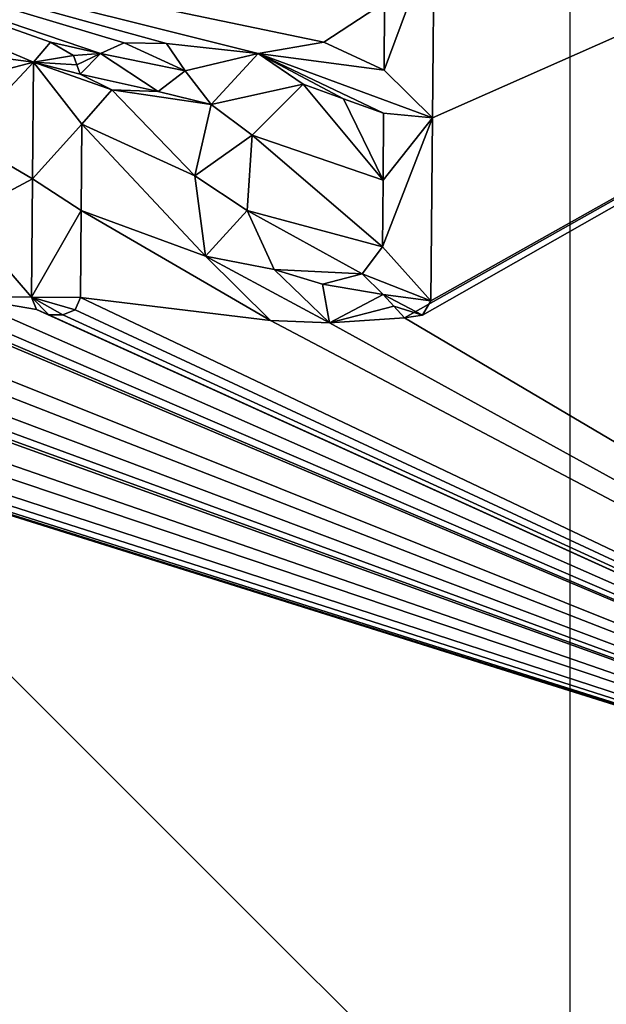
# Model space of a CAD drawing. Units: millimetres. Extents: x -24 to 24, y -112 to 24.
# Drawn here: x 7 to 10, y -9 to -3 of the extents above; entities that cross this region are included whole.
import ezdxf

# ---------------------------------------------------------------- set-up
doc = ezdxf.new("R2010")
doc.units = ezdxf.units.MM
doc.header["$LTSCALE"] = 101.851852
for name, color, linetype in [('100', 7, 'CONTINUOUS'), ('101', 7, 'CONTINUOUS'), ('102', 7, 'CONTINUOUS'), ('103', 7, 'CONTINUOUS'), ('105', 7, 'CONTINUOUS'), ('106', 7, 'CONTINUOUS'), ('108', 7, 'CONTINUOUS'), ('114', 7, 'CONTINUOUS'), ('141', 7, 'CONTINUOUS'), ('26', 7, 'CONTINUOUS'), ('27', 7, 'CONTINUOUS'), ('28', 7, 'CONTINUOUS'), ('29', 7, 'CONTINUOUS'), ('30', 7, 'CONTINUOUS'), ('31', 7, 'CONTINUOUS'), ('32', 7, 'CONTINUOUS'), ('33', 7, 'CONTINUOUS'), ('5', 7, 'CONTINUOUS'), ('903', 7, 'CONTINUOUS')]:
    doc.layers.add(name, color=color, linetype=linetype)

msp = doc.modelspace()

# ---------------------------------------------------------------- linework, layer by layer
at = {"layer": '100', "color": 7, "linetype": 'Continuous'}
for points in [[(9.2185, -3.6528, 152.676), (9.2275, -2.6161, 152.6776), (9.2185, -3.6528, 152.726), (9.2185, -3.6528, 152.676)], [(9.2185, -3.6528, 152.726), (9.2275, -2.6161, 152.6776), (9.2275, -2.6161, 152.7276), (9.2185, -3.6528, 152.726)], [(9.2094, -4.692, 152.6739), (9.2185, -3.6528, 152.676), (9.2094, -4.692, 152.7239), (9.2094, -4.692, 152.6739)], [(9.2094, -4.692, 152.7239), (9.2185, -3.6528, 152.676), (9.2185, -3.6528, 152.726), (9.2094, -4.692, 152.7239)]]:
    msp.add_3dface(points, dxfattribs=at)
at = {"layer": '101', "color": 7, "linetype": 'Continuous'}
for points in [[(8.9387, -4.6566, 152.6752), (8.9987, -4.7231, 152.6748), (8.9387, -4.6566, 152.7252), (8.9387, -4.6566, 152.6752)], [(8.9387, -4.6566, 152.7252), (8.9987, -4.7231, 152.6748), (8.9987, -4.7231, 152.7248), (8.9387, -4.6566, 152.7252)], [(9.1612, -4.7745, 152.6739), (9.2094, -4.692, 152.6739), (9.1612, -4.7745, 152.7239), (9.1612, -4.7745, 152.6739)], [(9.2094, -4.692, 152.6739), (9.2094, -4.692, 152.7239), (9.1612, -4.7745, 152.7239), (9.2094, -4.692, 152.6739)], [(8.9987, -4.7231, 152.6748), (9.0588, -4.7895, 152.6744), (8.9987, -4.7231, 152.7248), (8.9987, -4.7231, 152.6748)], [(8.9987, -4.7231, 152.7248), (9.0588, -4.7895, 152.6744), (9.0588, -4.7895, 152.7244), (8.9987, -4.7231, 152.7248)], [(9.0588, -4.7895, 152.6744), (9.1612, -4.7745, 152.6739), (9.0588, -4.7895, 152.7244), (9.0588, -4.7895, 152.6744)], [(9.0588, -4.7895, 152.7244), (9.1612, -4.7745, 152.6739), (9.1612, -4.7745, 152.7239), (9.0588, -4.7895, 152.7244)]]:
    msp.add_3dface(points, dxfattribs=at)
at = {"layer": '102', "color": 7, "linetype": 'Continuous'}
for points in [[(8.602, -3.2225, 152.6795), (8.2278, -3.2881, 152.681), (8.602, -3.2225, 152.7295), (8.602, -3.2225, 152.6795)], [(8.602, -3.2225, 152.7295), (8.2278, -3.2881, 152.681), (8.2278, -3.2881, 152.731), (8.602, -3.2225, 152.7295)], [(8.9428, -3.3816, 152.6778), (8.602, -3.2225, 152.6795), (8.9428, -3.3816, 152.7278), (8.9428, -3.3816, 152.6778)], [(8.9428, -3.3816, 152.7278), (8.602, -3.2225, 152.6795), (8.602, -3.2225, 152.7295), (8.9428, -3.3816, 152.7278)], [(8.2278, -3.2881, 152.681), (7.9604, -3.578, 152.6816), (8.2278, -3.2881, 152.731), (8.2278, -3.2881, 152.681)], [(8.2278, -3.2881, 152.731), (7.9604, -3.578, 152.6816), (7.9604, -3.578, 152.7316), (8.2278, -3.2881, 152.731)], [(7.9604, -3.578, 152.6816), (7.869, -3.9823, 152.6812), (7.9604, -3.578, 152.7316), (7.9604, -3.578, 152.6816)], [(7.9604, -3.578, 152.7316), (7.869, -3.9823, 152.6812), (7.869, -3.9823, 152.7312), (7.9604, -3.578, 152.7316)], [(7.869, -3.9823, 152.6812), (7.9283, -4.4388, 152.68), (7.869, -3.9823, 152.7312), (7.869, -3.9823, 152.6812)], [(7.869, -3.9823, 152.7312), (7.9283, -4.4388, 152.68), (7.9283, -4.4388, 152.73), (7.869, -3.9823, 152.7312)], [(7.9283, -4.4388, 152.68), (8.2982, -4.8044, 152.6776), (7.9283, -4.4388, 152.73), (7.9283, -4.4388, 152.68)], [(7.9283, -4.4388, 152.73), (8.2982, -4.8044, 152.6776), (8.2982, -4.8044, 152.7276), (7.9283, -4.4388, 152.73)], [(8.6337, -4.8176, 152.6762), (8.9387, -4.6566, 152.6752), (8.6337, -4.8176, 152.7262), (8.6337, -4.8176, 152.6762)], [(8.9387, -4.6566, 152.6752), (8.9387, -4.6566, 152.7252), (8.6337, -4.8176, 152.7262), (8.9387, -4.6566, 152.6752)], [(8.2982, -4.8044, 152.6776), (8.6337, -4.8176, 152.6762), (8.2982, -4.8044, 152.7276), (8.2982, -4.8044, 152.6776)], [(8.2982, -4.8044, 152.7276), (8.6337, -4.8176, 152.6762), (8.6337, -4.8176, 152.7262), (8.2982, -4.8044, 152.7276)]]:
    msp.add_3dface(points, dxfattribs=at)
at = {"layer": '103', "color": 7, "linetype": 'Continuous'}
for points in [[(8.9462, -2.9979, 152.6784), (8.9428, -3.3816, 152.6778), (8.9462, -2.9979, 152.7284), (8.9462, -2.9979, 152.6784)], [(8.9428, -3.3816, 152.6778), (8.9428, -3.3816, 152.7278), (8.9462, -2.9979, 152.7284), (8.9428, -3.3816, 152.6778)]]:
    msp.add_3dface(points, dxfattribs=at)
at = {"layer": '105', "color": 7, "linetype": 'Continuous'}
for points in [[(8.9407, -3.6266, 152.6773), (8.9374, -4.0063, 152.6766), (8.9407, -3.6266, 152.7274), (8.9407, -3.6266, 152.6773)], [(8.9407, -3.6266, 152.7274), (8.9374, -4.0063, 152.6766), (8.9374, -4.0063, 152.7266), (8.9407, -3.6266, 152.7274)], [(8.9374, -4.0063, 152.6766), (8.9341, -4.3866, 152.6759), (8.9374, -4.0063, 152.7266), (8.9374, -4.0063, 152.6766)], [(8.9374, -4.0063, 152.7266), (8.9341, -4.3866, 152.6759), (8.9341, -4.3866, 152.7259), (8.9374, -4.0063, 152.7266)]]:
    msp.add_3dface(points, dxfattribs=at)
at = {"layer": '106', "color": 7, "linetype": 'Continuous'}
for points in [[(8.1936, -3.7521, 152.6803), (8.4844, -3.4619, 152.6796), (8.1936, -3.7521, 152.7303), (8.1936, -3.7521, 152.6803)], [(8.1936, -3.7521, 152.7303), (8.4844, -3.4619, 152.6796), (8.4844, -3.4619, 152.7296), (8.1936, -3.7521, 152.7303)], [(8.4844, -3.4619, 152.6796), (8.7126, -3.5443, 152.6785), (8.4844, -3.4619, 152.7296), (8.4844, -3.4619, 152.6796)], [(8.4844, -3.4619, 152.7296), (8.7126, -3.5443, 152.6785), (8.7126, -3.5443, 152.7285), (8.4844, -3.4619, 152.7296)], [(8.7126, -3.5443, 152.6785), (8.9407, -3.6266, 152.6773), (8.7126, -3.5443, 152.7285), (8.7126, -3.5443, 152.6785)], [(8.9407, -3.6266, 152.6773), (8.9407, -3.6266, 152.7274), (8.7126, -3.5443, 152.7285), (8.9407, -3.6266, 152.6773)], [(8.1654, -4.1801, 152.6796), (8.1936, -3.7521, 152.6803), (8.1654, -4.1801, 152.7296), (8.1654, -4.1801, 152.6796)], [(8.1654, -4.1801, 152.7296), (8.1936, -3.7521, 152.6803), (8.1936, -3.7521, 152.7303), (8.1654, -4.1801, 152.7296)], [(8.3194, -4.5139, 152.6782), (8.1654, -4.1801, 152.6796), (8.3194, -4.5139, 152.7282), (8.3194, -4.5139, 152.6782)], [(8.3194, -4.5139, 152.7282), (8.1654, -4.1801, 152.6796), (8.1654, -4.1801, 152.7296), (8.3194, -4.5139, 152.7282)], [(8.9341, -4.3866, 152.6759), (8.8193, -4.539, 152.676), (8.9341, -4.3866, 152.7259), (8.9341, -4.3866, 152.6759)], [(8.9341, -4.3866, 152.7259), (8.8193, -4.539, 152.676), (8.8193, -4.539, 152.726), (8.9341, -4.3866, 152.7259)], [(8.5942, -4.5988, 152.6769), (8.3194, -4.5139, 152.6782), (8.5942, -4.5988, 152.7269), (8.5942, -4.5988, 152.6769)], [(8.5942, -4.5988, 152.7269), (8.3194, -4.5139, 152.6782), (8.3194, -4.5139, 152.7282), (8.5942, -4.5988, 152.7269)], [(8.8193, -4.539, 152.676), (8.5942, -4.5988, 152.6769), (8.8193, -4.539, 152.726), (8.8193, -4.539, 152.676)], [(8.8193, -4.539, 152.726), (8.5942, -4.5988, 152.6769), (8.5942, -4.5988, 152.7269), (8.8193, -4.539, 152.726)]]:
    msp.add_3dface(points, dxfattribs=at)
at = {"layer": '108', "color": 253, "linetype": 'Continuous', "true_color": 0x999999}
for points in [[(9.2185, -3.6528, 152.726), (9.2275, -2.6161, 152.7276), (8.9428, -3.3816, 152.7278), (9.2185, -3.6528, 152.726)], [(8.9428, -3.3816, 152.7278), (9.2275, -2.6161, 152.7276), (8.9462, -2.9979, 152.7284), (8.9428, -3.3816, 152.7278)], [(6.9521, -3.3372, 152.7358), (7.1794, -3.2992, 152.735), (7.0491, -3.223, 152.7356), (6.9521, -3.3372, 152.7358)], [(7.813, -3.3866, 152.7325), (7.468, -3.2266, 152.7341), (7.3328, -3.2874, 152.7345), (7.813, -3.3866, 152.7325)], [(7.813, -3.3866, 152.7325), (7.7074, -3.2304, 152.7332), (7.468, -3.2266, 152.7341), (7.813, -3.3866, 152.7325)], [(8.9428, -3.3816, 152.7278), (8.602, -3.2225, 152.7295), (8.2278, -3.2881, 152.731), (8.9428, -3.3816, 152.7278)], [(7.1794, -3.2992, 152.735), (6.9521, -3.3372, 152.7358), (7.198, -3.3515, 152.7349), (7.1794, -3.2992, 152.735)], [(7.2166, -3.4041, 152.7347), (7.6598, -3.5041, 152.7329), (7.3328, -3.2874, 152.7345), (7.2166, -3.4041, 152.7347)], [(7.6598, -3.5041, 152.7329), (7.813, -3.3866, 152.7325), (7.3328, -3.2874, 152.7345), (7.6598, -3.5041, 152.7329)], [(8.2278, -3.2881, 152.731), (7.9604, -3.578, 152.7316), (8.4844, -3.4619, 152.7296), (8.2278, -3.2881, 152.731)], [(9.2185, -3.6528, 152.726), (8.9428, -3.3816, 152.7278), (8.2278, -3.2881, 152.731), (9.2185, -3.6528, 152.726)], [(9.2185, -3.6528, 152.726), (8.2278, -3.2881, 152.731), (8.9407, -3.6266, 152.7274), (9.2185, -3.6528, 152.726)], [(8.9407, -3.6266, 152.7274), (8.2278, -3.2881, 152.731), (8.7126, -3.5443, 152.7285), (8.9407, -3.6266, 152.7274)], [(8.2278, -3.2881, 152.731), (8.4844, -3.4619, 152.7296), (8.7126, -3.5443, 152.7285), (8.2278, -3.2881, 152.731)], [(7.2271, -3.6896, 152.7342), (6.9521, -3.3372, 152.7358), (6.9464, -3.9998, 152.7346), (7.2271, -3.6896, 152.7342)], [(6.9521, -3.3372, 152.7358), (7.2271, -3.6896, 152.7342), (7.3977, -3.4943, 152.7339), (6.9521, -3.3372, 152.7358)], [(6.9521, -3.3372, 152.7358), (7.2166, -3.4041, 152.7347), (7.198, -3.3515, 152.7349), (6.9521, -3.3372, 152.7358)], [(7.2166, -3.4041, 152.7347), (6.9521, -3.3372, 152.7358), (7.3977, -3.4943, 152.7339), (7.2166, -3.4041, 152.7347)], [(7.2166, -3.4041, 152.7347), (7.3977, -3.4943, 152.7339), (7.6598, -3.5041, 152.7329), (7.2166, -3.4041, 152.7347)], [(7.9604, -3.578, 152.7316), (8.1936, -3.7521, 152.7303), (8.4844, -3.4619, 152.7296), (7.9604, -3.578, 152.7316)], [(7.9604, -3.578, 152.7316), (7.869, -3.9823, 152.7312), (8.1936, -3.7521, 152.7303), (7.9604, -3.578, 152.7316)], [(9.2185, -3.6528, 152.726), (8.9407, -3.6266, 152.7274), (8.9374, -4.0063, 152.7266), (9.2185, -3.6528, 152.726)], [(7.2228, -4.1791, 152.7332), (7.2271, -3.6896, 152.7342), (6.9464, -3.9998, 152.7346), (7.2228, -4.1791, 152.7332)], [(9.2094, -4.692, 152.7239), (9.2185, -3.6528, 152.726), (8.9341, -4.3866, 152.7259), (9.2094, -4.692, 152.7239)], [(9.2185, -3.6528, 152.726), (8.9374, -4.0063, 152.7266), (8.9341, -4.3866, 152.7259), (9.2185, -3.6528, 152.726)], [(7.869, -3.9823, 152.7312), (8.1654, -4.1801, 152.7296), (8.1936, -3.7521, 152.7303), (7.869, -3.9823, 152.7312)], [(6.9405, -4.6722, 152.7331), (7.2228, -4.1791, 152.7332), (6.9464, -3.9998, 152.7346), (6.9405, -4.6722, 152.7331)], [(7.869, -3.9823, 152.7312), (7.9283, -4.4388, 152.73), (8.1654, -4.1801, 152.7296), (7.869, -3.9823, 152.7312)], [(7.2185, -4.6746, 152.7321), (7.2228, -4.1791, 152.7332), (6.9405, -4.6722, 152.7331), (7.2185, -4.6746, 152.7321)], [(7.9283, -4.4388, 152.73), (8.3194, -4.5139, 152.7282), (8.1654, -4.1801, 152.7296), (7.9283, -4.4388, 152.73)], [(9.2094, -4.692, 152.7239), (8.9341, -4.3866, 152.7259), (8.8193, -4.539, 152.726), (9.2094, -4.692, 152.7239)], [(7.9283, -4.4388, 152.73), (8.2982, -4.8044, 152.7276), (8.6337, -4.8176, 152.7262), (7.9283, -4.4388, 152.73)], [(7.9283, -4.4388, 152.73), (8.6337, -4.8176, 152.7262), (8.3194, -4.5139, 152.7282), (7.9283, -4.4388, 152.73)], [(8.6337, -4.8176, 152.7262), (8.5942, -4.5988, 152.7269), (8.3194, -4.5139, 152.7282), (8.6337, -4.8176, 152.7262)], [(8.9387, -4.6566, 152.7252), (8.8193, -4.539, 152.726), (8.5942, -4.5988, 152.7269), (8.9387, -4.6566, 152.7252)], [(8.9387, -4.6566, 152.7252), (9.2094, -4.692, 152.7239), (8.8193, -4.539, 152.726), (8.9387, -4.6566, 152.7252)], [(8.6337, -4.8176, 152.7262), (8.9387, -4.6566, 152.7252), (8.5942, -4.5988, 152.7269), (8.6337, -4.8176, 152.7262)], [(7.1889, -4.7444, 152.7321), (7.2185, -4.6746, 152.7321), (6.9405, -4.6722, 152.7331), (7.1889, -4.7444, 152.7321)], [(7.1186, -4.7727, 152.7323), (7.1889, -4.7444, 152.7321), (6.9405, -4.6722, 152.7331), (7.1186, -4.7727, 152.7323)], [(7.0386, -4.772, 152.7325), (7.1186, -4.7727, 152.7323), (6.9405, -4.6722, 152.7331), (7.0386, -4.772, 152.7325)], [(7.0386, -4.772, 152.7325), (6.9405, -4.6722, 152.7331), (6.9687, -4.7423, 152.7329), (7.0386, -4.772, 152.7325)], [(9.2094, -4.692, 152.7239), (8.9387, -4.6566, 152.7252), (9.1612, -4.7745, 152.7239), (9.2094, -4.692, 152.7239)], [(8.9387, -4.6566, 152.7252), (8.9987, -4.7231, 152.7248), (9.1612, -4.7745, 152.7239), (8.9387, -4.6566, 152.7252)], [(8.9987, -4.7231, 152.7248), (9.0588, -4.7895, 152.7244), (9.1612, -4.7745, 152.7239), (8.9987, -4.7231, 152.7248)]]:
    msp.add_3dface(points, dxfattribs=at)
at = {"layer": '114', "color": 7, "linetype": 'Continuous'}
for points in [[(15.6469, -8.6824, 152.6206), (9.3055, -15.283, 152.6206), (9.6688, -15.8793, 152.3276), (15.6469, -8.6824, 152.6206)], [(15.6469, -8.6824, 152.6206), (9.6688, -15.8793, 152.3276), (16.2575, -9.0212, 152.3276), (15.6469, -8.6824, 152.6206)]]:
    msp.add_3dface(points, dxfattribs=at)
at = {"layer": '141', "color": 254, "linetype": 'Continuous', "true_color": 0xe6e6e6}
for points in [[(10.4102, 21.6244), (0, -24), (0, 24), (10.4102, 21.6244)], [(10.4102, -21.6244), (0, -24), (10.4102, 21.6244), (10.4102, -21.6244)]]:
    msp.add_3dface(points, dxfattribs=at)
at = {"layer": '26', "color": 7, "linetype": 'Continuous'}
for points in [[(7.2228, -4.1791, 152.6832), (7.2271, -3.6896, 152.6842), (7.2228, -4.1791, 152.7332), (7.2228, -4.1791, 152.6832)], [(7.2228, -4.1791, 152.7332), (7.2271, -3.6896, 152.6842), (7.2271, -3.6896, 152.7342), (7.2228, -4.1791, 152.7332)], [(7.2185, -4.6746, 152.6821), (7.2228, -4.1791, 152.6832), (7.2185, -4.6746, 152.7321), (7.2185, -4.6746, 152.6821)], [(7.2185, -4.6746, 152.7321), (7.2228, -4.1791, 152.6832), (7.2228, -4.1791, 152.7332), (7.2185, -4.6746, 152.7321)]]:
    msp.add_3dface(points, dxfattribs=at)
at = {"layer": '27', "color": 7, "linetype": 'Continuous'}
for points in [[(7.1889, -4.7444, 152.6821), (7.2185, -4.6746, 152.6821), (7.1889, -4.7444, 152.7321), (7.1889, -4.7444, 152.6821)], [(7.2185, -4.6746, 152.6821), (7.2185, -4.6746, 152.7321), (7.1889, -4.7444, 152.7321), (7.2185, -4.6746, 152.6821)], [(7.1186, -4.7727, 152.6823), (7.1889, -4.7444, 152.6821), (7.1186, -4.7727, 152.7323), (7.1186, -4.7727, 152.6823)], [(7.1186, -4.7727, 152.7323), (7.1889, -4.7444, 152.6821), (7.1889, -4.7444, 152.7321), (7.1186, -4.7727, 152.7323)]]:
    msp.add_3dface(points, dxfattribs=at)
at = {"layer": '28', "color": 7, "linetype": 'Continuous'}
for points in [[(7.0386, -4.772, 152.6825), (7.1186, -4.7727, 152.6823), (7.0386, -4.772, 152.7325), (7.0386, -4.772, 152.6825)], [(7.1186, -4.7727, 152.6823), (7.1186, -4.7727, 152.7323), (7.0386, -4.772, 152.7325), (7.1186, -4.7727, 152.6823)]]:
    msp.add_3dface(points, dxfattribs=at)
at = {"layer": '29', "color": 7, "linetype": 'Continuous'}
for points in [[(6.9405, -4.6722, 152.6831), (6.9687, -4.7423, 152.6829), (6.9405, -4.6722, 152.7331), (6.9405, -4.6722, 152.6831)], [(6.9405, -4.6722, 152.7331), (6.9687, -4.7423, 152.6829), (6.9687, -4.7423, 152.7329), (6.9405, -4.6722, 152.7331)], [(6.9687, -4.7423, 152.6829), (7.0386, -4.772, 152.6825), (6.9687, -4.7423, 152.7329), (6.9687, -4.7423, 152.6829)], [(7.0386, -4.772, 152.6825), (7.0386, -4.772, 152.7325), (6.9687, -4.7423, 152.7329), (7.0386, -4.772, 152.6825)]]:
    msp.add_3dface(points, dxfattribs=at)
at = {"layer": '30', "color": 7, "linetype": 'Continuous'}
for points in [[(6.9521, -3.3372, 152.6858), (6.9464, -3.9998, 152.6846), (6.9521, -3.3372, 152.7358), (6.9521, -3.3372, 152.6858)], [(6.9521, -3.3372, 152.7358), (6.9464, -3.9998, 152.6846), (6.9464, -3.9998, 152.7346), (6.9521, -3.3372, 152.7358)], [(6.9464, -3.9998, 152.6846), (6.9405, -4.6722, 152.6831), (6.9464, -3.9998, 152.7346), (6.9464, -3.9998, 152.6846)], [(6.9405, -4.6722, 152.6831), (6.9405, -4.6722, 152.7331), (6.9464, -3.9998, 152.7346), (6.9405, -4.6722, 152.6831)]]:
    msp.add_3dface(points, dxfattribs=at)
at = {"layer": '31', "color": 7, "linetype": 'Continuous'}
for points in [[(7.0491, -3.223, 152.6856), (6.9521, -3.3372, 152.6858), (7.0491, -3.223, 152.7356), (7.0491, -3.223, 152.6856)], [(6.9521, -3.3372, 152.6858), (6.9521, -3.3372, 152.7358), (7.0491, -3.223, 152.7356), (6.9521, -3.3372, 152.6858)], [(7.1794, -3.2992, 152.685), (7.0491, -3.223, 152.6856), (7.1794, -3.2992, 152.735), (7.1794, -3.2992, 152.685)], [(7.1794, -3.2992, 152.735), (7.0491, -3.223, 152.6856), (7.0491, -3.223, 152.7356), (7.1794, -3.2992, 152.735)]]:
    msp.add_3dface(points, dxfattribs=at)
at = {"layer": '32', "color": 7, "linetype": 'Continuous'}
for points in [[(7.198, -3.3515, 152.6849), (7.1794, -3.2992, 152.685), (7.198, -3.3515, 152.7349), (7.198, -3.3515, 152.6849)], [(7.1794, -3.2992, 152.685), (7.1794, -3.2992, 152.735), (7.198, -3.3515, 152.7349), (7.1794, -3.2992, 152.685)], [(7.2166, -3.4041, 152.6847), (7.198, -3.3515, 152.6849), (7.2166, -3.4041, 152.7347), (7.2166, -3.4041, 152.6847)], [(7.2166, -3.4041, 152.7347), (7.198, -3.3515, 152.6849), (7.198, -3.3515, 152.7349), (7.2166, -3.4041, 152.7347)]]:
    msp.add_3dface(points, dxfattribs=at)
at = {"layer": '33', "color": 7, "linetype": 'Continuous'}
for points in [[(7.468, -3.2266, 152.6841), (7.3328, -3.2874, 152.6845), (7.3328, -3.2874, 152.7345), (7.468, -3.2266, 152.6841)], [(7.468, -3.2266, 152.7341), (7.468, -3.2266, 152.6841), (7.3328, -3.2874, 152.7345), (7.468, -3.2266, 152.7341)], [(7.7074, -3.2304, 152.6832), (7.468, -3.2266, 152.6841), (7.468, -3.2266, 152.7341), (7.7074, -3.2304, 152.6832)], [(7.7074, -3.2304, 152.7332), (7.7074, -3.2304, 152.6832), (7.468, -3.2266, 152.7341), (7.7074, -3.2304, 152.7332)], [(7.813, -3.3866, 152.6825), (7.7074, -3.2304, 152.6832), (7.7074, -3.2304, 152.7332), (7.813, -3.3866, 152.6825)], [(7.813, -3.3866, 152.7325), (7.813, -3.3866, 152.6825), (7.7074, -3.2304, 152.7332), (7.813, -3.3866, 152.7325)], [(7.3328, -3.2874, 152.6845), (7.2166, -3.4041, 152.6847), (7.3328, -3.2874, 152.7345), (7.3328, -3.2874, 152.6845)], [(7.2166, -3.4041, 152.6847), (7.2166, -3.4041, 152.7347), (7.3328, -3.2874, 152.7345), (7.2166, -3.4041, 152.6847)], [(7.6598, -3.5041, 152.6829), (7.813, -3.3866, 152.6825), (7.813, -3.3866, 152.7325), (7.6598, -3.5041, 152.6829)], [(7.6598, -3.5041, 152.7329), (7.6598, -3.5041, 152.6829), (7.813, -3.3866, 152.7325), (7.6598, -3.5041, 152.7329)], [(7.2271, -3.6896, 152.6842), (7.3977, -3.4943, 152.6839), (7.2271, -3.6896, 152.7342), (7.2271, -3.6896, 152.6842)], [(7.2271, -3.6896, 152.7342), (7.3977, -3.4943, 152.6839), (7.3977, -3.4943, 152.7339), (7.2271, -3.6896, 152.7342)], [(7.3977, -3.4943, 152.6839), (7.6598, -3.5041, 152.6829), (7.6598, -3.5041, 152.7329), (7.3977, -3.4943, 152.6839)], [(7.3977, -3.4943, 152.7339), (7.3977, -3.4943, 152.6839), (7.6598, -3.5041, 152.7329), (7.3977, -3.4943, 152.7339)]]:
    msp.add_3dface(points, dxfattribs=at)
at = {"layer": '5', "color": 7, "linetype": 'Continuous'}
for points in [[(15.6469, -8.6824, 152.6206), (17.8952, 0.1904, 152.6206), (9.0588, -4.7895, 152.6744), (15.6469, -8.6824, 152.6206)], [(9.0588, -4.7895, 152.6744), (17.8952, 0.1904, 152.6206), (9.1612, -4.7745, 152.6739), (9.0588, -4.7895, 152.6744)], [(17.8952, 0.1904, 152.6206), (9.2094, -4.692, 152.6739), (9.1612, -4.7745, 152.6739), (17.8952, 0.1904, 152.6206)], [(9.2094, -4.692, 152.6739), (17.8952, 0.1904, 152.6206), (9.2185, -3.6528, 152.676), (9.2094, -4.692, 152.6739)], [(9.2185, -3.6528, 152.676), (17.8952, 0.1904, 152.6206), (9.2275, -2.6161, 152.6776), (9.2185, -3.6528, 152.676)], [(7.468, -3.2266, 152.6841), (7.7074, -3.2304, 152.6832), (4.8381, -2.4388, 152.6933), (7.468, -3.2266, 152.6841)], [(4.8381, -2.4388, 152.6933), (7.7074, -3.2304, 152.6832), (8.2278, -3.2881, 152.681), (4.8381, -2.4388, 152.6933)], [(7.3328, -3.2874, 152.6845), (7.468, -3.2266, 152.6841), (4.8381, -2.4388, 152.6933), (7.3328, -3.2874, 152.6845)], [(7.0491, -3.223, 152.6856), (7.3328, -3.2874, 152.6845), (4.8381, -2.4388, 152.6933), (7.0491, -3.223, 152.6856)], [(6.9521, -3.3372, 152.6858), (7.0491, -3.223, 152.6856), (4.8381, -2.4388, 152.6933), (6.9521, -3.3372, 152.6858)], [(6.2728, -3.2469, 152.6881), (6.9521, -3.3372, 152.6858), (4.8381, -2.4388, 152.6933), (6.2728, -3.2469, 152.6881)], [(8.9462, -2.9979, 152.6784), (4.8381, -2.4388, 152.6933), (8.602, -3.2225, 152.6795), (8.9462, -2.9979, 152.6784)], [(8.602, -3.2225, 152.6795), (4.8381, -2.4388, 152.6933), (8.2278, -3.2881, 152.681), (8.602, -3.2225, 152.6795)], [(8.9428, -3.3816, 152.6778), (8.9462, -2.9979, 152.6784), (8.602, -3.2225, 152.6795), (8.9428, -3.3816, 152.6778)], [(7.1794, -3.2992, 152.685), (7.3328, -3.2874, 152.6845), (7.0491, -3.223, 152.6856), (7.1794, -3.2992, 152.685)], [(7.7074, -3.2304, 152.6832), (7.813, -3.3866, 152.6825), (8.2278, -3.2881, 152.681), (7.7074, -3.2304, 152.6832)], [(6.4972, -3.4564, 152.6871), (6.9521, -3.3372, 152.6858), (6.2728, -3.2469, 152.6881), (6.4972, -3.4564, 152.6871)], [(7.198, -3.3515, 152.6849), (7.3328, -3.2874, 152.6845), (7.1794, -3.2992, 152.685), (7.198, -3.3515, 152.6849)], [(7.2166, -3.4041, 152.6847), (7.3328, -3.2874, 152.6845), (7.198, -3.3515, 152.6849), (7.2166, -3.4041, 152.6847)], [(8.2278, -3.2881, 152.681), (7.813, -3.3866, 152.6825), (7.9604, -3.578, 152.6816), (8.2278, -3.2881, 152.681)], [(6.5484, -3.7667, 152.6864), (6.9521, -3.3372, 152.6858), (6.4972, -3.4564, 152.6871), (6.5484, -3.7667, 152.6864)], [(6.9464, -3.9998, 152.6846), (6.9521, -3.3372, 152.6858), (6.5484, -3.7667, 152.6864), (6.9464, -3.9998, 152.6846)], [(7.813, -3.3866, 152.6825), (7.6598, -3.5041, 152.6829), (7.9604, -3.578, 152.6816), (7.813, -3.3866, 152.6825)], [(8.1936, -3.7521, 152.6803), (8.9374, -4.0063, 152.6766), (8.4844, -3.4619, 152.6796), (8.1936, -3.7521, 152.6803)], [(8.4844, -3.4619, 152.6796), (8.9374, -4.0063, 152.6766), (8.7126, -3.5443, 152.6785), (8.4844, -3.4619, 152.6796)], [(7.3977, -3.4943, 152.6839), (7.2271, -3.6896, 152.6842), (7.869, -3.9823, 152.6812), (7.3977, -3.4943, 152.6839)], [(7.6598, -3.5041, 152.6829), (7.3977, -3.4943, 152.6839), (7.9604, -3.578, 152.6816), (7.6598, -3.5041, 152.6829)], [(7.9604, -3.578, 152.6816), (7.3977, -3.4943, 152.6839), (7.869, -3.9823, 152.6812), (7.9604, -3.578, 152.6816)], [(8.9374, -4.0063, 152.6766), (8.9407, -3.6266, 152.6773), (8.7126, -3.5443, 152.6785), (8.9374, -4.0063, 152.6766)], [(2.2603, -3.6423, 152.696), (2.2561, -4.1244, 152.6951), (9.3055, -15.283, 152.6206), (2.2603, -3.6423, 152.696)], [(3.0118, -4.7077, 152.6928), (2.2603, -3.6423, 152.696), (9.3055, -15.283, 152.6206), (3.0118, -4.7077, 152.6928)], [(7.2271, -3.6896, 152.6842), (7.2228, -4.1791, 152.6832), (7.9283, -4.4388, 152.68), (7.2271, -3.6896, 152.6842)], [(7.869, -3.9823, 152.6812), (7.2271, -3.6896, 152.6842), (7.9283, -4.4388, 152.68), (7.869, -3.9823, 152.6812)], [(6.5445, -4.2139, 152.6855), (6.9464, -3.9998, 152.6846), (6.5484, -3.7667, 152.6864), (6.5445, -4.2139, 152.6855)], [(8.1654, -4.1801, 152.6796), (8.9341, -4.3866, 152.6759), (8.1936, -3.7521, 152.6803), (8.1654, -4.1801, 152.6796)], [(8.9341, -4.3866, 152.6759), (8.9374, -4.0063, 152.6766), (8.1936, -3.7521, 152.6803), (8.9341, -4.3866, 152.6759)], [(6.9405, -4.6722, 152.6831), (6.9464, -3.9998, 152.6846), (6.5445, -4.2139, 152.6855), (6.9405, -4.6722, 152.6831)], [(2.2561, -4.1244, 152.6951), (2.2517, -4.6313, 152.694), (9.3055, -15.283, 152.6206), (2.2561, -4.1244, 152.6951)], [(1.5727, -4.6253, 152.6947), (9.3055, -15.283, 152.6206), (1.5767, -4.1652, 152.6957), (1.5727, -4.6253, 152.6947)], [(9.3055, -15.283, 152.6206), (2.0009, -4.6989, 152.6941), (1.5767, -4.1652, 152.6957), (9.3055, -15.283, 152.6206)], [(7.2228, -4.1791, 152.6832), (7.2185, -4.6746, 152.6821), (8.2982, -4.8044, 152.6776), (7.2228, -4.1791, 152.6832)], [(7.9283, -4.4388, 152.68), (7.2228, -4.1791, 152.6832), (8.2982, -4.8044, 152.6776), (7.9283, -4.4388, 152.68)], [(8.8193, -4.539, 152.676), (8.9341, -4.3866, 152.6759), (8.1654, -4.1801, 152.6796), (8.8193, -4.539, 152.676)], [(8.3194, -4.5139, 152.6782), (8.8193, -4.539, 152.676), (8.1654, -4.1801, 152.6796), (8.3194, -4.5139, 152.6782)], [(3.2663, -4.2173, 152.6935), (3.2626, -4.6401, 152.6926), (15.6469, -8.6824, 152.6206), (3.2663, -4.2173, 152.6935)], [(3.2663, -4.2173, 152.6935), (15.6469, -8.6824, 152.6206), (4.0451, -4.766, 152.6909), (3.2663, -4.2173, 152.6935)], [(6.5405, -4.6687, 152.6845), (6.9405, -4.6722, 152.6831), (6.5445, -4.2139, 152.6855), (6.5405, -4.6687, 152.6845)], [(0.5904, -15.8236, 152.6379), (9.3055, -15.283, 152.6206), (0.3754, -4.5155, 152.6955), (0.5904, -15.8236, 152.6379)], [(0.3754, -4.5155, 152.6955), (9.3055, -15.283, 152.6206), (0.5441, -4.6876, 152.6951), (0.3754, -4.5155, 152.6955)], [(8.5942, -4.5988, 152.6769), (8.8193, -4.539, 152.676), (8.3194, -4.5139, 152.6782), (8.5942, -4.5988, 152.6769)], [(9.3055, -15.283, 152.6206), (1.5727, -4.6253, 152.6947), (1.5356, -4.7015, 152.6945), (9.3055, -15.283, 152.6206)], [(2.2517, -4.6313, 152.694), (2.2221, -4.701, 152.6939), (9.3055, -15.283, 152.6206), (2.2517, -4.6313, 152.694)], [(3.2626, -4.6401, 152.6926), (3.233, -4.7098, 152.6925), (15.6469, -8.6824, 152.6206), (3.2626, -4.6401, 152.6926)], [(0.5441, -4.6876, 152.6951), (9.3055, -15.283, 152.6206), (0.9468, -4.7352, 152.6948), (0.5441, -4.6876, 152.6951)], [(0.9468, -4.7352, 152.6948), (9.3055, -15.283, 152.6206), (1.3299, -4.6862, 152.6947), (0.9468, -4.7352, 152.6948)], [(1.3299, -4.6862, 152.6947), (9.3055, -15.283, 152.6206), (1.4593, -4.7231, 152.6945), (1.3299, -4.6862, 152.6947)], [(2.0708, -4.7287, 152.694), (2.0009, -4.6989, 152.6941), (9.3055, -15.283, 152.6206), (2.0708, -4.7287, 152.694)], [(15.6469, -8.6824, 152.6206), (4.9596, -4.6549, 152.6891), (4.9115, -4.7373, 152.689), (15.6469, -8.6824, 152.6206)], [(15.6469, -8.6824, 152.6206), (5.4992, -4.7245, 152.6875), (4.9596, -4.6549, 152.6891), (15.6469, -8.6824, 152.6206)], [(15.6469, -8.6824, 152.6206), (6.5405, -4.6687, 152.6845), (6.5017, -4.7462, 152.6844), (15.6469, -8.6824, 152.6206)], [(6.9687, -4.7423, 152.6829), (6.9405, -4.6722, 152.6831), (6.5405, -4.6687, 152.6845), (6.9687, -4.7423, 152.6829)], [(15.6469, -8.6824, 152.6206), (6.9687, -4.7423, 152.6829), (6.5405, -4.6687, 152.6845), (15.6469, -8.6824, 152.6206)], [(7.2185, -4.6746, 152.6821), (7.1889, -4.7444, 152.6821), (15.6469, -8.6824, 152.6206), (7.2185, -4.6746, 152.6821)], [(7.2185, -4.6746, 152.6821), (15.6469, -8.6824, 152.6206), (8.2982, -4.8044, 152.6776), (7.2185, -4.6746, 152.6821)], [(8.9387, -4.6566, 152.6752), (8.6337, -4.8176, 152.6762), (8.9987, -4.7231, 152.6748), (8.9387, -4.6566, 152.6752)], [(1.4593, -4.7231, 152.6945), (9.3055, -15.283, 152.6206), (1.5356, -4.7015, 152.6945), (1.4593, -4.7231, 152.6945)], [(2.1518, -4.7294, 152.6939), (2.0708, -4.7287, 152.694), (9.3055, -15.283, 152.6206), (2.1518, -4.7294, 152.6939)], [(2.2221, -4.701, 152.6939), (2.1518, -4.7294, 152.6939), (9.3055, -15.283, 152.6206), (2.2221, -4.701, 152.6939)], [(3.0818, -4.7375, 152.6926), (3.0118, -4.7077, 152.6928), (15.6469, -8.6824, 152.6206), (3.0818, -4.7375, 152.6926)], [(15.6469, -8.6824, 152.6206), (3.0118, -4.7077, 152.6928), (9.3055, -15.283, 152.6206), (15.6469, -8.6824, 152.6206)], [(3.1628, -4.7382, 152.6925), (3.0818, -4.7375, 152.6926), (15.6469, -8.6824, 152.6206), (3.1628, -4.7382, 152.6925)], [(3.233, -4.7098, 152.6925), (3.1628, -4.7382, 152.6925), (15.6469, -8.6824, 152.6206), (3.233, -4.7098, 152.6925)], [(4.3861, -4.7798, 152.6901), (15.6469, -8.6824, 152.6206), (4.8092, -4.7525, 152.6892), (4.3861, -4.7798, 152.6901)], [(4.8092, -4.7525, 152.6892), (15.6469, -8.6824, 152.6206), (4.9115, -4.7373, 152.689), (4.8092, -4.7525, 152.6892)], [(5.4992, -4.7245, 152.6875), (15.6469, -8.6824, 152.6206), (5.9081, -4.7795, 152.6862), (5.4992, -4.7245, 152.6875)], [(5.9081, -4.7795, 152.6862), (15.6469, -8.6824, 152.6206), (6.2976, -4.7295, 152.6851), (5.9081, -4.7795, 152.6862)], [(6.2976, -4.7295, 152.6851), (15.6469, -8.6824, 152.6206), (6.427, -4.7664, 152.6846), (6.2976, -4.7295, 152.6851)], [(6.427, -4.7664, 152.6846), (15.6469, -8.6824, 152.6206), (6.5017, -4.7462, 152.6844), (6.427, -4.7664, 152.6846)], [(7.0386, -4.772, 152.6825), (6.9687, -4.7423, 152.6829), (15.6469, -8.6824, 152.6206), (7.0386, -4.772, 152.6825)], [(7.1889, -4.7444, 152.6821), (7.1186, -4.7727, 152.6823), (15.6469, -8.6824, 152.6206), (7.1889, -4.7444, 152.6821)], [(8.9987, -4.7231, 152.6748), (8.6337, -4.8176, 152.6762), (9.0588, -4.7895, 152.6744), (8.9987, -4.7231, 152.6748)], [(4.0451, -4.766, 152.6909), (15.6469, -8.6824, 152.6206), (4.3861, -4.7798, 152.6901), (4.0451, -4.766, 152.6909)], [(7.1186, -4.7727, 152.6823), (7.0386, -4.772, 152.6825), (15.6469, -8.6824, 152.6206), (7.1186, -4.7727, 152.6823)], [(8.2982, -4.8044, 152.6776), (15.6469, -8.6824, 152.6206), (8.6337, -4.8176, 152.6762), (8.2982, -4.8044, 152.6776)], [(8.6337, -4.8176, 152.6762), (15.6469, -8.6824, 152.6206), (9.0588, -4.7895, 152.6744), (8.6337, -4.8176, 152.6762)]]:
    msp.add_3dface(points, dxfattribs=at)
at = {"layer": '903', "linetype": 'Continuous'}
for points in [[(-10, -10), (10, -10), (-10, 10), (-10, -10)], [(10, -10), (10, 10), (-10, 10), (10, -10)]]:
    msp.add_3dface(points, dxfattribs=at)

doc.saveas('drawing.dxf')
